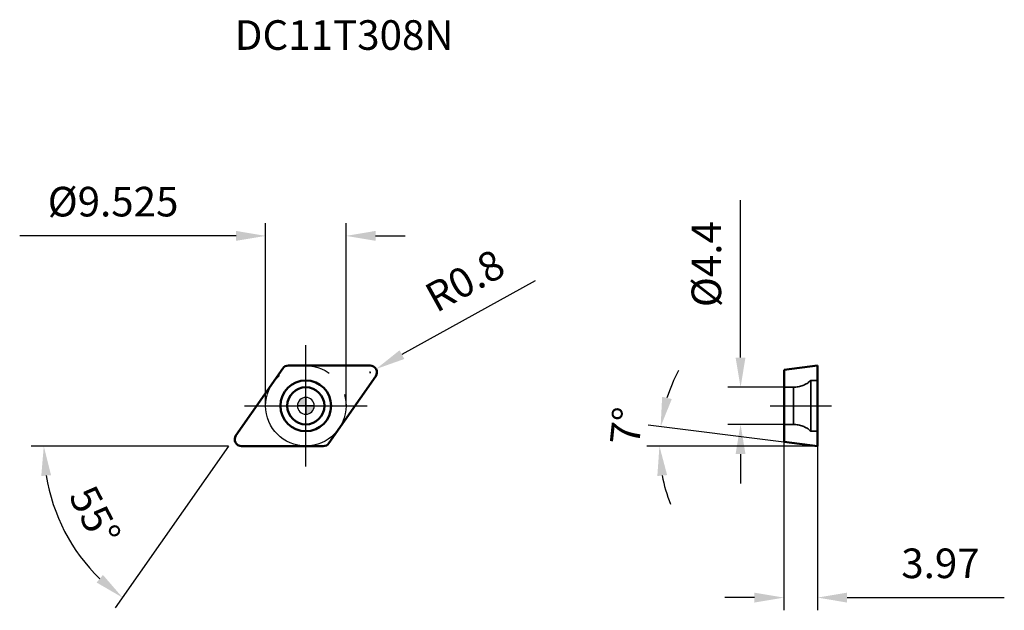
# Model space of a CAD drawing. Units: millimetres. Extents: x -34 to 83, y -24 to 46.
import ezdxf

# ---------------------------------------------------------------- set-up
doc = ezdxf.new("R2010")
doc.units = ezdxf.units.MM
doc.linetypes.add('CENTER2', pattern=[28.575, 19.05, -3.175, 3.175, -3.175])
doc.linetypes.add('DASHED2', pattern=[9.525, 6.35, -3.175])
for name, color, linetype, lineweight in [('1', 4, 'Continuous', 50), ('CUT', 1, 'Continuous', 25), ('SK2', 7, 'Continuous', 25), ('SK4', 2, 'CENTER2', 25), ('SKVIEW1', 4, 'Continuous', 50), ('SKVIEW2', 7, 'Continuous', 25), ('SKVIEW3', 1, 'DASHED2', 35), ('SKVIEW4', 2, 'CENTER2', 25)]:
    doc.layers.add(name, color=color, linetype=linetype, lineweight=lineweight)
doc.layers.add('SK6', color=5, linetype='Continuous')
doc.styles.add('simplex', font='txt.shx', dxfattribs={"height": 3.5})
doc.dimstyles.new('コピー - ISO-25', dxfattribs={"dimscale": 0, "dimtxt": 3.5, "dimasz": 3.5, "dimexe": 1.5, "dimexo": 0, "dimgap": 2.3, "dimtad": 1, "dimdec": 8, "dimdsep": 46, "dimtxsty": 'simplex', "dimcen": 0.09, "dimclrd": 256, "dimclre": 256, "dimclrt": 256, "dimadec": 0, "dimazin": 0, "dimtfac": 1, "dimtofl": 0, "dimtmove": 0, "dimatfit": 3, "dimfxl": 1, "dimtolj": 1, "dimlwd": -1, "dimlwe": -1, "dimarcsym": 0})

# ---------------------------------------------------------------- blocks, each defined once
blk = doc.blocks.new('zero block')
h = blk.add_hatch(color=7)
h.paths.add_polyline_path([(0, 1, 0.414214), (-1, 0), (0, 0)])
h.paths.add_polyline_path([(1, 0), (0, 0), (0, -1, 0.414214)])
at = {"color": 7, "ltscale": 0.2}
for p, q in [((-1, 0), (1, 0)), ((0, -1), (0, 1))]:
    blk.add_line(p, q, dxfattribs=at)
for start, end in [(90, 180), (180, 270), (0, 90), (270, 0)]:
    blk.add_arc((0, 0), 1, start, end, dxfattribs=at)
blk = doc.blocks.new('*D18')
at = {"layer": 'Defpoints', "color": 0}
for p in [(-4.76, 20.09), (-4.76, 0), (4.76, 0)]:
    blk.add_point(p, dxfattribs=at)
at = {"layer": 'SK2'}
for p, q in [((-4.76, 0), (-4.76, 21.59)), ((4.76, 0), (4.76, 21.59)), ((-8.26, 20.09), (-33.86, 20.09)), ((8.26, 20.09), (11.76, 20.09))]:
    blk.add_line(p, q, dxfattribs=at)
for points in [[(-8.26, 19.51), (-8.26, 20.68), (-4.76, 20.09)], [(8.26, 20.68), (8.26, 19.51), (4.76, 20.09)]]:
    blk.add_solid(points, dxfattribs=at)
at = {"layer": 'SK2', "insert": (-22.81, 24.14), "char_height": 3.5, "attachment_point": 5, "style": 'simplex'}
blk.add_mtext('\\A1;%%C9.525', dxfattribs=at)
blk = doc.blocks.new('*D19')
at = {"layer": 'Defpoints', "color": 0}
for p in [(7.61, 3.96), (8.31, 4.35)]:
    blk.add_point(p, dxfattribs=at)
at = {"layer": 'SK2'}
for p, q in [((27.13, 14.78), (11.37, 6.05)), ((7.52, 3.96), (7.7, 3.96)), ((7.61, 3.87), (7.61, 4.05))]:
    blk.add_line(p, q, dxfattribs=at)
blk.add_solid([(11.09, 6.56), (11.66, 5.54), (8.31, 4.35)], dxfattribs=at)
at = {"layer": 'SK2', "insert": (18.82, 14.81), "char_height": 3.5, "attachment_point": 5, "rotation": 29.0066, "style": 'simplex'}
blk.add_mtext('\\A1;R0.8', dxfattribs=at)
blk = doc.blocks.new('*D20')
at = {"layer": 'Defpoints', "color": 0}
for p in [(-2.72, 4.42), (-8.27, -3.5), (-7.61, -4.76), (2.06, -4.76), (-23.31, -21.42)]:
    blk.add_point(p, dxfattribs=at)
at = {"layer": 'SK2'}
for q in [(-32.51, -4.76), (-22.55, -23.9)]:
    blk.add_line((-9.15, -4.76), q, dxfattribs=at)
blk.add_arc((-9.15, -4.76), 21.86, 189.1817, 225.8183, dxfattribs=at)
for points in [[(-30.15, -8.2), (-31.31, -8.3), (-31.01, -4.76)], [(-24.76, -20.89), (-24.01, -19.99), (-21.69, -22.67)]]:
    blk.add_solid(points, dxfattribs=at)
at = {"layer": 'SK2', "insert": (-24.95, -12.99), "char_height": 3.5, "attachment_point": 5, "rotation": 297.5, "style": 'simplex'}
blk.add_mtext('\\A1;55%%d', dxfattribs=at)
blk = doc.blocks.new('*D21')
at = {"layer": 'Defpoints', "color": 0}
for p in [(51.45, 2.2), (56.59, 2.2), (56.59, -2.2)]:
    blk.add_point(p, dxfattribs=at)
at = {"layer": 'SKVIEW2'}
for p, q in [((51.45, 5.7), (51.45, 24.3)), ((56.59, 2.2), (49.95, 2.2)), ((56.59, -2.2), (49.95, -2.2)), ((51.45, -5.7), (51.45, -9.2))]:
    blk.add_line(p, q, dxfattribs=at)
for points in [[(50.86, 5.7), (52.03, 5.7), (51.45, 2.2)], [(52.03, -5.7), (50.86, -5.7), (51.45, -2.2)]]:
    blk.add_solid(points, dxfattribs=at)
at = {"layer": 'SKVIEW2', "insert": (47.4, 16.75), "char_height": 3.5, "attachment_point": 5, "rotation": 90, "style": 'simplex'}
blk.add_mtext('\\A1;%%C4.4', dxfattribs=at)
blk = doc.blocks.new('*D22')
at = {"layer": 'Defpoints', "color": 0}
for p in [(41.87, -4), (56.59, -4.28), (60.56, -4.76), (60.56, -4.76), (67.06, -4.76)]:
    blk.add_point(p, dxfattribs=at)
at = {"layer": 'SKVIEW2'}
for p, q in [((56.59, -4.28), (40.5, -2.3)), ((60.56, -4.76), (40.35, -4.76))]:
    blk.add_line(p, q, dxfattribs=at)
for start, end in [(151.5341, 162.2671), (190.7329, 201.4659)]:
    blk.add_arc((60.56, -4.76), 18.71, start, end, dxfattribs=at)
for points in [[(42.17, 1.06), (43.31, 0.81), (41.99, -2.48)], [(42.76, -8.19), (41.6, -8.3), (41.85, -4.76)]]:
    blk.add_solid(points, dxfattribs=at)
at = {"layer": 'SKVIEW2', "insert": (37.93, -2.38), "char_height": 3.5, "attachment_point": 5, "rotation": 83.9936, "style": 'simplex'}
blk.add_mtext('\\A1;7%%d', dxfattribs=at)
blk = doc.blocks.new('*D23')
at = {"layer": 'Defpoints', "color": 0}
for p in [(56.59, -4.28), (60.56, -4.76), (60.56, -22.67)]:
    blk.add_point(p, dxfattribs=at)
at = {"layer": 'SKVIEW2'}
for p, q in [((56.59, -4.28), (56.59, -24.17)), ((60.56, -4.76), (60.56, -24.17)), ((53.09, -22.67), (49.59, -22.67)), ((64.06, -22.67), (82.66, -22.67))]:
    blk.add_line(p, q, dxfattribs=at)
for points in [[(53.09, -23.26), (53.09, -22.09), (56.59, -22.67)], [(64.06, -22.09), (64.06, -23.26), (60.56, -22.67)]]:
    blk.add_solid(points, dxfattribs=at)
at = {"layer": 'SKVIEW2', "insert": (75.11, -18.62), "char_height": 3.5, "attachment_point": 5, "style": 'simplex'}
blk.add_mtext('\\A1;3.97', dxfattribs=at)

msp = doc.modelspace()

# ---------------------------------------------------------------- linework, layer by layer
at = {"layer": '1'}
for p, q in [((-2.06274694, 4.7625), (7.61189168, 4.7625)), ((-8.26721331, -3.50363885), (-2.71806857, 4.42136115)), ((8.26721331, 3.50363885), (2.71806857, -4.42136115)), ((2.06274694, -4.7625), (-7.61189168, -4.7625))]:
    msp.add_line(p, q, dxfattribs=at)
for radius in [3, 2.2]:
    msp.add_circle((0, 0), radius, dxfattribs=at)
for centre, start, end in [((-2.06274694, 3.9625), 90, 145), ((7.61189168, 3.9625), 324.9999999996, 90), ((-7.61189168, -3.9625), 145.0000000007, 270), ((2.06274694, -3.9625), 270, 325.0000000016)]:
    msp.add_arc(centre, 0.8, start, end, dxfattribs=at)
at = {"layer": 'CUT'}
for p, q in [((-2.06274694, 4.7625), (7.61189168, 4.7625)), ((-8.26721331, -3.50363885), (-2.71806857, 4.42136115)), ((8.26721331, 3.50363885), (2.71806857, -4.42136115)), ((2.06274694, -4.7625), (-7.61189168, -4.7625))]:
    msp.add_line(p, q, dxfattribs=at)
for centre, start, end in [((-2.06274694, 3.9625), 90, 145), ((7.61189168, 3.9625), 324.9999999996, 90), ((-7.61189168, -3.9625), 145.0000000007, 270), ((2.06274694, -3.9625), 270, 325.0000000016)]:
    msp.add_arc(centre, 0.8, start, end, dxfattribs=at)
at = {"layer": 'SK4'}
for p, q in [((0, -7.175), (0, 7.175)), ((-7.25483272, 0), (7.25483272, 0))]:
    msp.add_line(p, q, dxfattribs=at)
msp.add_circle((0, 0), 4.7625, dxfattribs=at)
at = {"layer": 'SKVIEW1'}
for p, q in [((56.59299345, 4.27504529), (60.56299345, 4.7625)), ((60.56299345, -4.7625), (60.56299345, 4.7625)), ((56.59299345, 4.27504529), (56.59299345, -4.27504529)), ((56.59299345, -4.27504529), (60.56299345, -4.7625))]:
    msp.add_line(p, q, dxfattribs=at)
at = {"layer": 'SKVIEW3'}
for p, q in [((59.76299345, 3), (59.76299345, -3)), ((60.56299345, 3), (59.76299345, 3)), ((57.72338564, 2.2), (56.59299345, 2.2)), ((57.72338564, -2.2), (57.72338564, 2.2)), ((57.72338564, -2.2), (56.59299345, -2.2)), ((60.56299345, -3), (59.76299345, -3))]:
    msp.add_line(p, q, dxfattribs=at)
for centre, start, end in [((57.72338564, 5.2), 270, 312.8334280661), ((57.72338564, -5.2), 47.1665719339, 90)]:
    msp.add_arc(centre, 3, start, end, dxfattribs=at)
at = {"layer": 'SKVIEW4'}
msp.add_line((54.95057709, 0), (62.2054098, 0), dxfattribs=at)

# ---------------------------------------------------------------- block references
at = {"rotation": 180}
msp.add_blockref('zero block', (0, 0), dxfattribs=at)

# ---------------------------------------------------------------- texts
at = {"layer": 'SK6', "insert": (-8.41188994, 45.58778382), "char_height": 3.5, "width": 63.4334222291, "attachment_point": 1, "line_spacing_factor": 0.9, "style": 'simplex'}
msp.add_mtext('DC11T308N', dxfattribs=at)

# ---------------------------------------------------------------- dimensions: what is measured, and where the dimension line sits
at = {"layer": 'SK2'}
dim = msp.add_linear_dim(base=(-4.7625, 20.09378027), p1=(4.7625, 0), p2=(-4.7625, 0), text='%%C<>', dimstyle='コピー - ISO-25', override={"dimscale": 1, "dimdec": 3, "dimtxsty": 'simplex'}, dxfattribs=at)
dim.commit()
dim.dimension.update_dxf_attribs({"geometry": '*D18', "text_midpoint": (-22.8125, 24.14378027)})
dim = msp.add_radius_dim(center=(7.61189168, 3.9625), mpoint=(8.3115427, 4.3504284), dimstyle='コピー - ISO-25', override={"dimscale": 1, "dimdec": 1}, dxfattribs=at)
dim.commit()
dim.dimension.update_dxf_attribs({"geometry": '*D19', "text_midpoint": (14.32465085, 7.68445546), "dimtype": 164})
dim = msp.add_angular_dim_2l(base=(-23.30602912, -21.42405376), line1=((-8.26721331, -3.50363885), (-2.71806857, 4.42136115)), line2=((2.06274694, -4.7625), (-7.61189168, -4.7625)), dimstyle='コピー - ISO-25', override={"dimscale": 1}, dxfattribs=at)
dim.commit()
dim.dimension.update_dxf_attribs({"geometry": '*D20', "text_midpoint": (-24.94995908, -12.98812661)})
at = {"layer": 'SKVIEW2'}
dim = msp.add_linear_dim(base=(51.44816395, 2.2), p1=(56.59299345, -2.2), p2=(56.59299345, 2.2), angle=90, text='%%C<>', dimstyle='コピー - ISO-25', override={"dimscale": 1, "dimdec": 1, "dimtxsty": 'simplex'}, dxfattribs=at)
dim.commit()
dim.dimension.update_dxf_attribs({"geometry": '*D21', "text_midpoint": (47.39816395, 16.75)})
dim = msp.add_angular_dim_2l(base=(41.86704533, -4.00069849), line1=((60.56299345, -4.7625), (67.0588121, -4.7625)), line2=((56.59299345, -4.27504529), (60.56299345, -4.7625)), dimstyle='コピー - ISO-25', override={"dimscale": 1}, dxfattribs=at)
dim.commit()
dim.dimension.update_dxf_attribs({"geometry": '*D22', "text_midpoint": (41.95425467, -2.80452686), "dimtype": 162})
dim = msp.add_linear_dim(base=(60.56299345, -22.6725056), p1=(56.59299345, -4.27504529), p2=(60.56299345, -4.7625), dimstyle='コピー - ISO-25', override={"dimscale": 1, "dimdec": 2}, dxfattribs=at)
dim.commit()
dim.dimension.update_dxf_attribs({"geometry": '*D23', "text_midpoint": (75.11299345, -18.6225056)})

doc.saveas('drawing.dxf')
